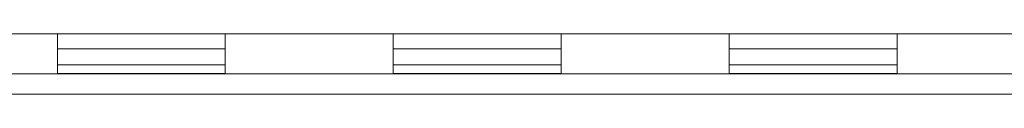
# Model space of a CAD drawing. Units: inches. Extents: x 0 to 821, y 0 to 439.
# Drawn here: x 352 to 355, y 239 to 239 of the extents above; entities that cross this region are included whole.
import ezdxf
from ezdxf.enums import TextEntityAlignment as Align

# ---------------------------------------------------------------- set-up
doc = ezdxf.new("R2010")
doc.units = ezdxf.units.IN
doc.header["$MEASUREMENT"] = 0
doc.linetypes.add('HIDDEN', pattern=[0.375, 0.25, -0.125])
doc.layers.get('0').update_dxf_attribs({"linetype": 'CONTINUOUS'})
doc.layers.add('JRC_Hidden', color=241, linetype='HIDDEN')
doc.layers.add('JRC_Text', color=151, linetype='CONTINUOUS')
doc.styles.add('ARIAL', font='arial.ttf')

# ---------------------------------------------------------------- blocks, each defined once
blk = doc.blocks.new('WW8-BASE')
at = {"color": 7, "linetype": 'Continuous', "lineweight": 15}
for p, q in [((0.1181, -3.1494), (95.8741, -3.1494)), ((16.4987, -3.2684), (16.4987, -3.1494)), ((16.9986, -3.2684), (16.9986, -3.1494)), ((17.4986, -3.2684), (17.4986, -3.1494)), ((17.9985, -3.2684), (17.9985, -3.1494)), ((18.4985, -3.2684), (18.4985, -3.1494)), ((18.9985, -3.2684), (18.9985, -3.1494)), ((16.4987, -3.2409), (16.9986, -3.2409)), ((17.4986, -3.2409), (17.9985, -3.2409)), ((18.4985, -3.2409), (18.9985, -3.2409)), ((45.9963, -3.2684), (1.9998, -3.2684)), ((15.9987, -3.2684), (16.4987, -3.2684)), ((16.9986, -3.267), (16.4987, -3.267)), ((16.9986, -3.2684), (17.4986, -3.2684)), ((17.9985, -3.267), (17.4986, -3.267)), ((17.9985, -3.2684), (18.4985, -3.2684)), ((18.9985, -3.267), (18.4985, -3.267)), ((18.9985, -3.2684), (19.4984, -3.2684)), ((0, -3.3282), (95.9923, -3.3282))]:
    blk.add_line(p, q, dxfattribs=at)
at = {"color": 8, "linetype": 'Continuous', "lineweight": 15}
for p, q in [((16.4987, -3.1934), (16.9986, -3.1934)), ((17.4986, -3.1934), (17.9985, -3.1934)), ((18.4985, -3.1934), (18.9985, -3.1934))]:
    blk.add_line(p, q, dxfattribs=at)
blk = doc.blocks.new('*U48')
blk.add_blockref('WW8-BASE', (12, 18))
at = {"layer": 'JRC_Text', "style": 'ARIAL', "flags": 8}
for tag, p in [('VOLTS/HZ/PH', (105.2053, 37.3333)), ('SVC', (105.2053, 34.6666))]:
    blk.add_attdef(tag, text='', height=1.6, dxfattribs=at).set_placement(p, align=Align.TOP_CENTER)

msp = doc.modelspace()

# ---------------------------------------------------------------- block references
at = {"layer": 'JRC_Hidden'}
msp.add_blockref('*U48', (323.7615, 224.036), dxfattribs=at)

doc.saveas('drawing.dxf')
